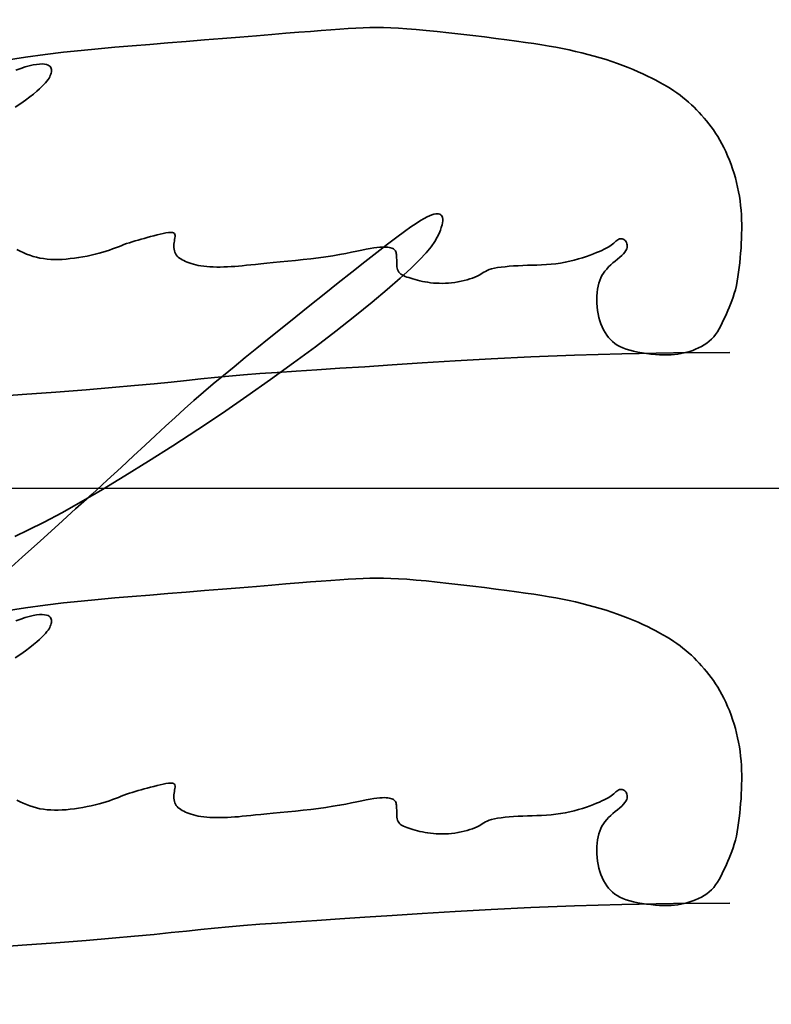
# Model space of a CAD drawing. Units: millimetres. Extents: x -440218 to 894146, y 0 to 287491.
# Drawn here: x 263867 to 264549, y 230486 to 231380 of the extents above; entities that cross this region are included whole.
import ezdxf
from ezdxf import colors
from ezdxf.entities.mleader import LeaderData, LeaderLine
from ezdxf.math import Vec2, Vec3

# ---------------------------------------------------------------- set-up
doc = ezdxf.new("R2010")
doc.units = ezdxf.units.MM
doc.linetypes.add('CONTI', pattern=[0])
doc.layers.add('МОДЕЛЬ', color=7, linetype='Continuous', lineweight=15)
doc.styles.add('ISOSPEUR', font='isocpeur.ttf', dxfattribs={"height": 300})
doc.styles.add('SPDS', font='txt')
doc.styles.add('SPEC', font='txt')

# ---------------------------------------------------------------- blocks, each defined once
blk = doc.blocks.new('*T127')
at = {"transparency": 16777216}
for p, q in [((0, 0), (18500, 0)), ((0, 0), (0, -5500)), ((1000, 0), (1000, -2500)), ((2000, 0), (2000, -5500)), ((3000, 0), (3000, -2500)), ((4000, 0), (4000, -5500)), ((5500, 0), (5500, -5500)), ((6500, 0), (6500, -5500)), ((18500, 0), (18500, -5500)), ((0, -500), (6500, -500)), ((0, -1000), (18500, -1000)), ((0, -1500), (6500, -1500)), ((0, -2000), (6500, -2000)), ((0, -2500), (18500, -2500)), ((13500, -2500), (13500, -5500)), ((15000, -2500), (15000, -4000)), ((16500, -2500), (16500, -4000)), ((0, -3000), (6500, -3000)), ((13500, -3000), (18500, -3000)), ((0, -3500), (6500, -3500)), ((0, -4000), (18500, -4000)), ((0, -4500), (6500, -4500)), ((0, -5000), (6500, -5000)), ((0, -5500), (18500, -5500))]:
    blk.add_line(p, q, dxfattribs=at)
at = {"color": 0, "transparency": 16777216, "attachment_point": 5, "style": 'ISOSPEUR'}
for s, insert, char_height, width in [('{\\C256;О-С348Б-1/0226-СС.ГЧ}', (12500, -500), 400, 11998), ('{\\H0.83333x;\\C256;Объект: Государственное бюджетноу\\Pобщеобразовательного учреждения города Москвы Школа №1678, \\Pпо адресу: г. Москва, ул. Дубнинская, д. 73б\\H1.2x;  \\H0.73333x;   \\fISOCPEUR|b0|i1|c204|p34; }', (12500, -1750), 300, 11998), ('{\\T0.8;ИП Иванников Вячеслав Петрович}', (16000, -4750), 285, 4896.32)]:
    blk.add_mtext(s, dxfattribs=dict(at, insert=insert, char_height=char_height, width=width))
at = {"color": 7, "transparency": 16777216, "style": 'ISOSPEUR'}
for s, insert, char_height, width, attachment_point in [('Изм.', (500, -2250), 250, 998, 5), ('Подп.', (4750, -2250), 250, 1498, 5), ('{\\T0.9;Кол.уч}', (1500, -2250), 250, 998, 5), ('{\\T0.9;Лист}', (2500, -2250), 250, 998, 5), ('{\\T0.9;N док}', (3500, -2250), 250, 998, 5), ('{\\T0.9;Дата}', (6000, -2250), 250, 998, 5), ('Стадия', (14250, -2750), 250, 1396.32, 5), ('Лист', (15750, -2750), 250, 1396.32, 5), ('{\\C256;Разработ.}', (100, -2750), 250, 1800, 4), ('{\\C0;02.26}', (6000, -2750), 250, 998, 5), ('{\\fISOCPEUR|b0|i0|c204|p34;Листов}', (17500, -2750), 250, 1896.32, 5), ('Н.контр.', (100, -3250), 250, 1800, 4), ('{\\C0;02.26}', (6000, -3250), 250, 998, 5), ('3', (15750, -3500), 300, 1396.32, 5), ('8', (17500, -3500), 300, 1896.32, 5), ('Р', (14250, -3500), 300, 1396.32, 5), ('{\\C0;02.26}', (6000, -4250), 250, 998, 5), ('{\\H0.82143x;ГИП}', (100, -4250), 280, 1800, 4)]:
    blk.add_mtext(s, dxfattribs=dict(at, insert=insert, char_height=char_height, width=width, attachment_point=attachment_point))
blk = doc.blocks.new('_ArchTick')
at = {"color": 0, "linetype": 'ByBlock', "const_width": 0.15}
blk.add_lwpolyline([(-0.5, -0.5), (0.5, 0.5)], dxfattribs=at)

msp = doc.modelspace()

# ---------------------------------------------------------------- linework, layer by layer
at = {"layer": 'МОДЕЛЬ', "color": 5, "linetype": 'Continuous', "lineweight": 35}
for points in [[(263864.236, 231171.888), (263867.047, 231170.362), (263869.925, 231168.963), (263872.865, 231167.696), (263875.865, 231166.565), (263878.921, 231165.576), (263882.031, 231164.732), (263885.192, 231164.038), (263888.403, 231163.496), (263891.666, 231163.103), (263894.989, 231162.851), (263898.376, 231162.735), (263901.833, 231162.748), (263905.366, 231162.884), (263908.979, 231163.137), (263912.68, 231163.5), (263916.465, 231163.966), (263920.303, 231164.528), (263924.155, 231165.174), (263927.983, 231165.897), (263931.746, 231166.687), (263935.407, 231167.534), (263938.925, 231168.43), (263942.263, 231169.364), (263945.393, 231170.328), (263948.335, 231171.313), (263951.123, 231172.309), (263953.789, 231173.307), (263956.365, 231174.297), (263958.886, 231175.27), (263961.382, 231176.218), (263963.888, 231177.13), (263966.43, 231178.001), (263969.016, 231178.834), (263971.648, 231179.638), (263974.329, 231180.42), (263977.06, 231181.188), (263979.845, 231181.949), (263982.686, 231182.711), (263985.585, 231183.482), (263988.533, 231184.261), (263991.477, 231185.022), (263994.352, 231185.729), (263997.095, 231186.349), (263999.642, 231186.845), (264001.927, 231187.184), (264003.888, 231187.331), (264005.458, 231187.251), (264006.597, 231186.919), (264007.345, 231186.353), (264007.768, 231185.578), (264007.928, 231184.622), (264007.891, 231183.511), (264007.719, 231182.272), (264007.477, 231180.931), (264007.229, 231179.515), (264007.029, 231178.05), (264006.899, 231176.557), (264006.851, 231175.055), (264006.895, 231173.564), (264007.044, 231172.104), (264007.311, 231170.695), (264007.706, 231169.355), (264008.242, 231168.106), (264008.927, 231166.961), (264009.758, 231165.914), (264010.726, 231164.953), (264011.824, 231164.067), (264013.045, 231163.242), (264014.381, 231162.468), (264015.826, 231161.733), (264017.37, 231161.024), (264019.011, 231160.334), (264020.755, 231159.666), (264022.611, 231159.03), (264024.591, 231158.433), (264026.704, 231157.883), (264028.959, 231157.389), (264031.368, 231156.959), (264033.94, 231156.6), (264036.679, 231156.32), (264039.568, 231156.115), (264042.584, 231155.984), (264045.703, 231155.921), (264048.901, 231155.923), (264052.157, 231155.986), (264055.446, 231156.108), (264058.745, 231156.283), (264062.048, 231156.508), (264065.413, 231156.783), (264068.917, 231157.103), (264072.636, 231157.469), (264076.645, 231157.878), (264081.019, 231158.328), (264085.836, 231158.817), (264091.171, 231159.345), (264097.066, 231159.909), (264103.435, 231160.513), (264110.159, 231161.161), (264117.118, 231161.856), (264124.192, 231162.603), (264131.262, 231163.406), (264138.209, 231164.268), (264144.912, 231165.193), (264151.271, 231166.181), (264157.262, 231167.207), (264162.879, 231168.246), (264168.116, 231169.27), (264172.966, 231170.25), (264177.425, 231171.159), (264181.486, 231171.971), (264185.144, 231172.656), (264188.398, 231173.195), (264191.276, 231173.593), (264193.811, 231173.861), (264196.034, 231174.011), (264197.98, 231174.056), (264199.68, 231174.007), (264201.167, 231173.877), (264202.474, 231173.677), (264203.631, 231173.417), (264204.648, 231173.098), (264205.536, 231172.717), (264206.301, 231172.273), (264206.953, 231171.764), (264207.5, 231171.187), (264207.95, 231170.542), (264208.312, 231169.826), (264208.593, 231169.039), (264208.805, 231168.18), (264208.957, 231167.251), (264209.059, 231166.254), (264209.12, 231165.19), (264209.152, 231164.06), (264209.164, 231162.866), (264209.165, 231161.609), (264209.169, 231160.295), (264209.196, 231158.942), (264209.269, 231157.576), (264209.411, 231156.218), (264209.645, 231154.893), (264209.995, 231153.624), (264210.482, 231152.434), (264211.131, 231151.348), (264211.958, 231150.381), (264212.96, 231149.523), (264214.125, 231148.757), (264215.444, 231148.065), (264216.906, 231147.431), (264218.501, 231146.835), (264220.218, 231146.261), (264222.048, 231145.693), (264223.98, 231145.115), (264226.01, 231144.537), (264228.133, 231143.968), (264230.343, 231143.421), (264232.636, 231142.906), (264235.007, 231142.435), (264237.452, 231142.019), (264239.965, 231141.67), (264242.542, 231141.397), (264245.177, 231141.206), (264247.863, 231141.099), (264250.596, 231141.078), (264253.369, 231141.148), (264256.177, 231141.312), (264259.013, 231141.571), (264261.871, 231141.93), (264264.742, 231142.389), (264267.592, 231142.94), (264270.386, 231143.572), (264273.088, 231144.274), (264275.659, 231145.035), (264278.065, 231145.845), (264280.269, 231146.694), (264282.233, 231147.57), (264283.942, 231148.463), (264285.461, 231149.36), (264286.876, 231150.252), (264288.272, 231151.125), (264289.735, 231151.968), (264291.351, 231152.77), (264293.205, 231153.519), (264295.383, 231154.203), (264297.95, 231154.813), (264300.881, 231155.352), (264304.134, 231155.822), (264307.662, 231156.229), (264311.423, 231156.576), (264315.371, 231156.867), (264319.462, 231157.108), (264323.651, 231157.301), (264327.9, 231157.455), (264332.189, 231157.593), (264336.507, 231157.739), (264340.839, 231157.922), (264345.174, 231158.165), (264349.497, 231158.496), (264353.796, 231158.941), (264358.057, 231159.525), (264362.266, 231160.266), (264366.396, 231161.146), (264370.419, 231162.139), (264374.307, 231163.216), (264378.03, 231164.353), (264381.562, 231165.521), (264384.872, 231166.694), (264387.934, 231167.846), (264390.726, 231168.955), (264393.258, 231170.02), (264395.55, 231171.049), (264397.618, 231172.046), (264399.481, 231173.016), (264401.158, 231173.966), (264402.666, 231174.9), (264404.023, 231175.825), (264405.248, 231176.741), (264406.359, 231177.634), (264407.373, 231178.483), (264408.308, 231179.27), (264409.183, 231179.974), (264410.015, 231180.575), (264410.823, 231181.055), (264411.624, 231181.394), (264412.431, 231181.576), (264413.238, 231181.605), (264414.035, 231181.486), (264414.81, 231181.226), (264415.551, 231180.834), (264416.249, 231180.314), (264416.892, 231179.675), (264417.47, 231178.924), (264417.966, 231178.065), (264418.352, 231177.106), (264418.593, 231176.051), (264418.657, 231174.906), (264418.508, 231173.675), (264418.113, 231172.363), (264417.438, 231170.976), (264416.451, 231169.519), (264415.132, 231167.996), (264413.532, 231166.413), (264411.714, 231164.777), (264409.746, 231163.091), (264407.691, 231161.361), (264405.615, 231159.593), (264403.583, 231157.792), (264401.661, 231155.964), (264399.903, 231154.109), (264398.314, 231152.208), (264396.892, 231150.24), (264395.632, 231148.181), (264394.53, 231146.008), (264393.581, 231143.698), (264392.782, 231141.228), (264392.127, 231138.576), (264391.615, 231135.729), (264391.245, 231132.714), (264391.02, 231129.57), (264390.942, 231126.336), (264391.014, 231123.049), (264391.237, 231119.748), (264391.613, 231116.472), (264392.145, 231113.258), (264392.833, 231110.14), (264393.672, 231107.133), (264394.659, 231104.247), (264395.786, 231101.49), (264397.049, 231098.874), (264398.442, 231096.407), (264399.959, 231094.099), (264401.595, 231091.961), (264403.349, 231089.998), (264405.241, 231088.203), (264407.294, 231086.567), (264409.533, 231085.078), (264411.983, 231083.726), (264414.667, 231082.501), (264417.61, 231081.392), (264420.835, 231080.388), (264424.352, 231079.483), (264428.107, 231078.676), (264432.029, 231077.973), (264436.049, 231077.376), (264440.097, 231076.889), (264444.104, 231076.517), (264448, 231076.262), (264451.715, 231076.128), (264455.197, 231076.119), (264458.463, 231076.232), (264461.544, 231076.465), (264464.476, 231076.816), (264467.292, 231077.281), (264470.025, 231077.858), (264472.708, 231078.545), (264475.376, 231079.339), (264478.053, 231080.24), (264480.722, 231081.255), (264483.359, 231082.397), (264485.939, 231083.675), (264488.437, 231085.101), (264490.828, 231086.685), (264493.087, 231088.438), (264495.189, 231090.371), (264497.118, 231092.489), (264498.887, 231094.775), (264500.52, 231097.204), (264502.04, 231099.753), (264503.47, 231102.399), (264504.832, 231105.117), (264506.149, 231107.885), (264507.444, 231110.679), (264508.735, 231113.483), (264510.015, 231116.315), (264511.272, 231119.201), (264512.494, 231122.166), (264513.669, 231125.235), (264514.786, 231128.435), (264515.832, 231131.79), (264516.796, 231135.327), (264517.668, 231139.062), (264518.451, 231142.976), (264519.151, 231147.041), (264519.773, 231151.228), (264520.323, 231155.51), (264520.806, 231159.857), (264521.229, 231164.242), (264521.596, 231168.637), (264521.912, 231173.018), (264522.172, 231177.381), (264522.371, 231181.726), (264522.501, 231186.054), (264522.557, 231190.366), (264522.534, 231194.661), (264522.424, 231198.94), (264522.221, 231203.203), (264521.921, 231207.452), (264521.52, 231211.686), (264521.013, 231215.906), (264520.399, 231220.111), (264519.673, 231224.303), (264518.834, 231228.48), (264517.877, 231232.643), (264516.8, 231236.794), (264515.601, 231240.927), (264514.287, 231245.028), (264512.869, 231249.077), (264511.354, 231253.054), (264509.753, 231256.941), (264508.075, 231260.717), (264506.329, 231264.364), (264504.525, 231267.862), (264502.669, 231271.197), (264500.765, 231274.379), (264498.814, 231277.424), (264496.816, 231280.347), (264494.772, 231283.164), (264492.684, 231285.889), (264490.552, 231288.539), (264488.378, 231291.128), (264486.161, 231293.67), (264483.899, 231296.164), (264481.588, 231298.606), (264479.226, 231300.993), (264476.808, 231303.323), (264474.332, 231305.59), (264471.794, 231307.793), (264469.191, 231309.928), (264466.517, 231311.993), (264463.76, 231314), (264460.904, 231315.959), (264457.935, 231317.884), (264454.838, 231319.787), (264451.597, 231321.679), (264448.198, 231323.573), (264444.627, 231325.483), (264440.87, 231327.415), (264436.93, 231329.363), (264432.811, 231331.316), (264428.518, 231333.264), (264424.055, 231335.195), (264419.426, 231337.099), (264414.636, 231338.966), (264409.689, 231340.783), (264404.592, 231342.542), (264399.355, 231344.24), (264393.991, 231345.874), (264388.513, 231347.443), (264382.934, 231348.945), (264377.266, 231350.378), (264371.522, 231351.74), (264365.715, 231353.03), (264359.839, 231354.248), (264353.814, 231355.41), (264347.544, 231356.534), (264340.93, 231357.638), (264333.876, 231358.741), (264326.285, 231359.861), (264318.057, 231361.017), (264309.097, 231362.225), (264299.36, 231363.498), (264289.016, 231364.809), (264278.291, 231366.126), (264267.409, 231367.416), (264256.594, 231368.647), (264246.07, 231369.785), (264236.061, 231370.798), (264226.793, 231371.653), (264218.422, 231372.324), (264210.84, 231372.817), (264203.872, 231373.145), (264197.342, 231373.322), (264191.074, 231373.359), (264184.894, 231373.271), (264178.627, 231373.069), (264172.095, 231372.769), (264165.138, 231372.379), (264157.642, 231371.901), (264149.508, 231371.333), (264140.636, 231370.673), (264130.926, 231369.919), (264120.279, 231369.07), (264108.595, 231368.123), (264095.773, 231367.077), (264081.771, 231365.933), (264066.765, 231364.708), (264050.991, 231363.42), (264034.682, 231362.088), (264018.072, 231360.731), (264001.395, 231359.369), (263984.885, 231358.021), (263968.775, 231356.705), (263953.201, 231355.422), (263937.9, 231354.094), (263922.508, 231352.624), (263906.663, 231350.914), (263890.004, 231348.868), (263872.167, 231346.388), (263852.79, 231343.378)], [(263863.189, 231334.588), (263867.681, 231336.276), (263871.734, 231337.627), (263875.45, 231338.675), (263878.849, 231339.446), (263881.93, 231339.958), (263884.691, 231340.231), (263887.132, 231340.287), (263889.249, 231340.145), (263891.043, 231339.825), (263892.512, 231339.348), (263893.66, 231338.733), (263894.514, 231337.998), (263895.107, 231337.161), (263895.47, 231336.24), (263895.637, 231335.251), (263895.639, 231334.213), (263895.509, 231333.142), (263895.28, 231332.057), (263894.975, 231330.969), (263894.575, 231329.862), (263894.054, 231328.713), (263893.384, 231327.501), (263892.54, 231326.204), (263891.492, 231324.8), (263890.215, 231323.265), (263888.681, 231321.579), (263886.861, 231319.722), (263884.717, 231317.681), (263882.209, 231315.449), (263879.297, 231313.016), (263875.94, 231310.373), (263872.098, 231307.511), (263867.732, 231304.421), (263862.801, 231301.094)], [(263862.248, 230911.302), (263874.819, 230917.172), (263888.987, 230924.271), (263904.893, 230932.738), (263922.599, 230942.659), (263941.871, 230953.899), (263962.4, 230966.271), (263983.877, 230979.589), (264005.995, 230993.664), (264028.443, 231008.309), (264050.913, 231023.338), (264073.097, 231038.561), (264094.703, 231053.795), (264115.513, 231068.858), (264135.326, 231083.573), (264153.94, 231097.762), (264171.156, 231111.247), (264186.771, 231123.849), (264200.586, 231135.391), (264212.399, 231145.694), (264222.085, 231154.633), (264229.813, 231162.295), (264235.83, 231168.818), (264240.381, 231174.342), (264243.711, 231179.007), (264246.067, 231182.95), (264247.693, 231186.312), (264248.835, 231189.231), (264249.7, 231191.827), (264250.336, 231194.133), (264250.753, 231196.165), (264250.961, 231197.937), (264250.969, 231199.463), (264250.788, 231200.757), (264250.425, 231201.834), (264249.893, 231202.709), (264249.196, 231203.391), (264248.329, 231203.88), (264247.283, 231204.169), (264246.05, 231204.252), (264244.62, 231204.124), (264242.984, 231203.779), (264241.134, 231203.212), (264239.06, 231202.417), (264236.729, 231201.367), (264234.012, 231199.956), (264230.753, 231198.053), (264226.798, 231195.533), (264221.993, 231192.265), (264216.184, 231188.121), (264209.215, 231182.975), (264200.932, 231176.696), (264191.252, 231169.215), (264180.374, 231160.702), (264168.566, 231151.381), (264156.1, 231141.48), (264143.243, 231131.225), (264130.267, 231120.843), (264117.441, 231110.561), (264105.034, 231100.605), (264093.26, 231091.152), (264082.115, 231082.184), (264071.535, 231073.629), (264061.46, 231065.418), (264051.828, 231057.483), (264042.578, 231049.752), (264033.649, 231042.158), (264024.978, 231034.63), (264016.482, 231027.087), (264007.991, 231019.4), (263999.31, 231011.429), (263990.246, 231003.031), (263980.605, 230994.066), (263970.196, 230984.394), (263958.823, 230973.872), (263946.293, 230962.362), (263932.489, 230949.779), (263917.598, 230936.276), (263901.88, 230922.064), (263885.599, 230907.353), (263869.016, 230892.353), (263852.393, 230877.276)], [(263836.434, 231037.733), (263869.118, 231040.031), (263899.616, 231042.268), (263927.049, 231044.396), (263950.783, 231046.375), (263971.169, 231048.209), (263988.803, 231049.909), (264004.281, 231051.488), (264018.202, 231052.956), (264031.161, 231054.328), (264043.756, 231055.613), (264056.582, 231056.825), (264070.17, 231057.979), (264084.783, 231059.103), (264100.618, 231060.23), (264117.87, 231061.392), (264136.736, 231062.622), (264157.412, 231063.951), (264180.094, 231065.411), (264204.979, 231067.036), (264232.272, 231068.835), (264262.219, 231070.727), (264295.074, 231072.61), (264331.091, 231074.381), (264370.526, 231075.937), (264413.633, 231077.176), (264460.666, 231077.995), (264511.881, 231078.291)], [(263864.236, 230671.888), (263867.047, 230670.362), (263869.925, 230668.963), (263872.865, 230667.696), (263875.865, 230666.565), (263878.921, 230665.576), (263882.031, 230664.732), (263885.192, 230664.038), (263888.403, 230663.496), (263891.666, 230663.103), (263894.989, 230662.851), (263898.376, 230662.735), (263901.833, 230662.748), (263905.366, 230662.884), (263908.979, 230663.137), (263912.68, 230663.5), (263916.465, 230663.966), (263920.303, 230664.528), (263924.155, 230665.174), (263927.983, 230665.897), (263931.746, 230666.687), (263935.407, 230667.534), (263938.925, 230668.43), (263942.263, 230669.364), (263945.393, 230670.328), (263948.335, 230671.313), (263951.123, 230672.309), (263953.789, 230673.307), (263956.365, 230674.297), (263958.886, 230675.27), (263961.382, 230676.218), (263963.888, 230677.13), (263966.43, 230678.001), (263969.016, 230678.834), (263971.648, 230679.638), (263974.329, 230680.42), (263977.06, 230681.188), (263979.845, 230681.949), (263982.686, 230682.711), (263985.585, 230683.482), (263988.533, 230684.261), (263991.477, 230685.022), (263994.352, 230685.729), (263997.095, 230686.349), (263999.642, 230686.845), (264001.927, 230687.184), (264003.888, 230687.331), (264005.458, 230687.251), (264006.597, 230686.919), (264007.345, 230686.353), (264007.768, 230685.578), (264007.928, 230684.622), (264007.891, 230683.511), (264007.719, 230682.272), (264007.477, 230680.931), (264007.229, 230679.515), (264007.029, 230678.05), (264006.899, 230676.557), (264006.851, 230675.055), (264006.895, 230673.564), (264007.044, 230672.104), (264007.311, 230670.695), (264007.706, 230669.355), (264008.242, 230668.106), (264008.927, 230666.961), (264009.758, 230665.914), (264010.726, 230664.953), (264011.824, 230664.067), (264013.045, 230663.242), (264014.381, 230662.468), (264015.826, 230661.733), (264017.37, 230661.024), (264019.011, 230660.334), (264020.755, 230659.666), (264022.611, 230659.03), (264024.591, 230658.433), (264026.704, 230657.883), (264028.959, 230657.389), (264031.368, 230656.959), (264033.94, 230656.6), (264036.679, 230656.32), (264039.568, 230656.115), (264042.584, 230655.984), (264045.703, 230655.921), (264048.901, 230655.923), (264052.157, 230655.986), (264055.446, 230656.108), (264058.745, 230656.283), (264062.048, 230656.508), (264065.413, 230656.783), (264068.917, 230657.103), (264072.636, 230657.469), (264076.645, 230657.878), (264081.019, 230658.328), (264085.836, 230658.817), (264091.171, 230659.345), (264097.066, 230659.909), (264103.435, 230660.513), (264110.159, 230661.161), (264117.118, 230661.856), (264124.192, 230662.603), (264131.262, 230663.406), (264138.209, 230664.268), (264144.912, 230665.193), (264151.271, 230666.181), (264157.262, 230667.207), (264162.879, 230668.246), (264168.116, 230669.27), (264172.966, 230670.25), (264177.425, 230671.159), (264181.486, 230671.971), (264185.144, 230672.656), (264188.398, 230673.195), (264191.276, 230673.593), (264193.811, 230673.861), (264196.034, 230674.011), (264197.98, 230674.056), (264199.68, 230674.007), (264201.167, 230673.877), (264202.474, 230673.677), (264203.631, 230673.417), (264204.648, 230673.098), (264205.536, 230672.717), (264206.301, 230672.273), (264206.953, 230671.764), (264207.5, 230671.187), (264207.95, 230670.542), (264208.312, 230669.826), (264208.593, 230669.039), (264208.805, 230668.18), (264208.957, 230667.251), (264209.059, 230666.254), (264209.12, 230665.19), (264209.152, 230664.06), (264209.164, 230662.866), (264209.165, 230661.609), (264209.169, 230660.295), (264209.196, 230658.942), (264209.269, 230657.576), (264209.411, 230656.218), (264209.645, 230654.893), (264209.995, 230653.624), (264210.482, 230652.434), (264211.131, 230651.348), (264211.958, 230650.381), (264212.96, 230649.523), (264214.125, 230648.757), (264215.444, 230648.065), (264216.906, 230647.431), (264218.501, 230646.835), (264220.218, 230646.261), (264222.048, 230645.693), (264223.98, 230645.115), (264226.01, 230644.537), (264228.133, 230643.968), (264230.343, 230643.421), (264232.636, 230642.906), (264235.007, 230642.435), (264237.452, 230642.019), (264239.965, 230641.67), (264242.542, 230641.397), (264245.177, 230641.206), (264247.863, 230641.099), (264250.596, 230641.078), (264253.369, 230641.148), (264256.177, 230641.312), (264259.013, 230641.571), (264261.871, 230641.93), (264264.742, 230642.389), (264267.592, 230642.94), (264270.386, 230643.572), (264273.088, 230644.274), (264275.659, 230645.035), (264278.065, 230645.845), (264280.269, 230646.694), (264282.233, 230647.57), (264283.942, 230648.463), (264285.461, 230649.36), (264286.876, 230650.252), (264288.272, 230651.125), (264289.735, 230651.968), (264291.351, 230652.77), (264293.205, 230653.519), (264295.383, 230654.203), (264297.95, 230654.813), (264300.881, 230655.352), (264304.134, 230655.822), (264307.662, 230656.229), (264311.423, 230656.576), (264315.371, 230656.867), (264319.462, 230657.108), (264323.651, 230657.301), (264327.9, 230657.455), (264332.189, 230657.593), (264336.507, 230657.739), (264340.839, 230657.922), (264345.174, 230658.165), (264349.497, 230658.496), (264353.796, 230658.941), (264358.057, 230659.525), (264362.266, 230660.266), (264366.396, 230661.146), (264370.419, 230662.139), (264374.307, 230663.216), (264378.03, 230664.353), (264381.562, 230665.521), (264384.872, 230666.694), (264387.934, 230667.846), (264390.726, 230668.955), (264393.258, 230670.02), (264395.55, 230671.049), (264397.618, 230672.046), (264399.481, 230673.016), (264401.158, 230673.966), (264402.666, 230674.9), (264404.023, 230675.825), (264405.248, 230676.741), (264406.359, 230677.634), (264407.373, 230678.483), (264408.308, 230679.27), (264409.183, 230679.974), (264410.015, 230680.575), (264410.823, 230681.055), (264411.624, 230681.394), (264412.431, 230681.576), (264413.238, 230681.605), (264414.035, 230681.486), (264414.81, 230681.226), (264415.551, 230680.834), (264416.249, 230680.314), (264416.892, 230679.675), (264417.47, 230678.924), (264417.966, 230678.065), (264418.352, 230677.106), (264418.593, 230676.051), (264418.657, 230674.906), (264418.508, 230673.675), (264418.113, 230672.363), (264417.438, 230670.976), (264416.451, 230669.519), (264415.132, 230667.996), (264413.532, 230666.413), (264411.714, 230664.777), (264409.746, 230663.091), (264407.691, 230661.361), (264405.615, 230659.593), (264403.583, 230657.792), (264401.661, 230655.964), (264399.903, 230654.109), (264398.314, 230652.208), (264396.892, 230650.24), (264395.632, 230648.181), (264394.53, 230646.008), (264393.581, 230643.698), (264392.782, 230641.228), (264392.127, 230638.576), (264391.615, 230635.729), (264391.245, 230632.714), (264391.02, 230629.57), (264390.942, 230626.336), (264391.014, 230623.049), (264391.237, 230619.748), (264391.613, 230616.472), (264392.145, 230613.258), (264392.833, 230610.14), (264393.672, 230607.133), (264394.659, 230604.247), (264395.786, 230601.49), (264397.049, 230598.874), (264398.442, 230596.407), (264399.959, 230594.099), (264401.595, 230591.961), (264403.349, 230589.998), (264405.241, 230588.203), (264407.294, 230586.567), (264409.533, 230585.078), (264411.983, 230583.726), (264414.667, 230582.501), (264417.61, 230581.392), (264420.835, 230580.388), (264424.352, 230579.483), (264428.107, 230578.676), (264432.029, 230577.973), (264436.049, 230577.376), (264440.097, 230576.889), (264444.104, 230576.517), (264448, 230576.262), (264451.715, 230576.128), (264455.197, 230576.119), (264458.463, 230576.232), (264461.544, 230576.465), (264464.476, 230576.816), (264467.292, 230577.281), (264470.025, 230577.858), (264472.708, 230578.545), (264475.376, 230579.339), (264478.053, 230580.24), (264480.722, 230581.255), (264483.359, 230582.397), (264485.939, 230583.675), (264488.437, 230585.101), (264490.828, 230586.685), (264493.087, 230588.438), (264495.189, 230590.371), (264497.118, 230592.489), (264498.887, 230594.775), (264500.52, 230597.204), (264502.04, 230599.753), (264503.47, 230602.399), (264504.832, 230605.117), (264506.149, 230607.885), (264507.444, 230610.679), (264508.735, 230613.483), (264510.015, 230616.315), (264511.272, 230619.201), (264512.494, 230622.166), (264513.669, 230625.235), (264514.786, 230628.435), (264515.832, 230631.79), (264516.796, 230635.327), (264517.668, 230639.062), (264518.451, 230642.976), (264519.151, 230647.041), (264519.773, 230651.228), (264520.323, 230655.51), (264520.806, 230659.857), (264521.229, 230664.242), (264521.596, 230668.637), (264521.912, 230673.018), (264522.172, 230677.381), (264522.371, 230681.726), (264522.501, 230686.054), (264522.557, 230690.366), (264522.534, 230694.661), (264522.424, 230698.94), (264522.221, 230703.203), (264521.921, 230707.452), (264521.52, 230711.686), (264521.013, 230715.906), (264520.399, 230720.111), (264519.673, 230724.303), (264518.834, 230728.48), (264517.877, 230732.643), (264516.8, 230736.794), (264515.601, 230740.927), (264514.287, 230745.028), (264512.869, 230749.077), (264511.354, 230753.054), (264509.753, 230756.941), (264508.075, 230760.717), (264506.329, 230764.364), (264504.525, 230767.862), (264502.669, 230771.197), (264500.765, 230774.379), (264498.814, 230777.424), (264496.816, 230780.347), (264494.772, 230783.164), (264492.684, 230785.889), (264490.552, 230788.539), (264488.378, 230791.128), (264486.161, 230793.67), (264483.899, 230796.164), (264481.588, 230798.606), (264479.226, 230800.993), (264476.808, 230803.323), (264474.332, 230805.59), (264471.794, 230807.793), (264469.191, 230809.928), (264466.517, 230811.993), (264463.76, 230814), (264460.904, 230815.959), (264457.935, 230817.884), (264454.838, 230819.787), (264451.597, 230821.679), (264448.198, 230823.573), (264444.627, 230825.483), (264440.87, 230827.415), (264436.93, 230829.363), (264432.811, 230831.316), (264428.518, 230833.264), (264424.055, 230835.195), (264419.426, 230837.099), (264414.636, 230838.966), (264409.689, 230840.783), (264404.592, 230842.542), (264399.355, 230844.24), (264393.991, 230845.874), (264388.513, 230847.443), (264382.934, 230848.945), (264377.266, 230850.378), (264371.522, 230851.74), (264365.715, 230853.03), (264359.839, 230854.248), (264353.814, 230855.41), (264347.544, 230856.534), (264340.93, 230857.638), (264333.876, 230858.741), (264326.285, 230859.861), (264318.057, 230861.017), (264309.097, 230862.225), (264299.36, 230863.498), (264289.016, 230864.809), (264278.291, 230866.126), (264267.409, 230867.416), (264256.594, 230868.647), (264246.07, 230869.785), (264236.061, 230870.798), (264226.793, 230871.653), (264218.422, 230872.324), (264210.84, 230872.817), (264203.872, 230873.145), (264197.342, 230873.322), (264191.074, 230873.359), (264184.894, 230873.271), (264178.627, 230873.069), (264172.095, 230872.769), (264165.138, 230872.379), (264157.642, 230871.901), (264149.508, 230871.333), (264140.636, 230870.673), (264130.926, 230869.919), (264120.279, 230869.07), (264108.595, 230868.123), (264095.773, 230867.077), (264081.771, 230865.933), (264066.765, 230864.708), (264050.991, 230863.42), (264034.682, 230862.088), (264018.072, 230860.731), (264001.395, 230859.369), (263984.885, 230858.021), (263968.775, 230856.705), (263953.201, 230855.422), (263937.9, 230854.094), (263922.508, 230852.624), (263906.663, 230850.914), (263890.004, 230848.868), (263872.167, 230846.388), (263852.79, 230843.378)], [(263863.189, 230834.588), (263867.681, 230836.276), (263871.734, 230837.627), (263875.45, 230838.675), (263878.849, 230839.446), (263881.93, 230839.958), (263884.691, 230840.231), (263887.132, 230840.287), (263889.249, 230840.145), (263891.043, 230839.825), (263892.512, 230839.348), (263893.66, 230838.733), (263894.514, 230837.998), (263895.107, 230837.161), (263895.47, 230836.24), (263895.637, 230835.251), (263895.639, 230834.213), (263895.509, 230833.142), (263895.28, 230832.057), (263894.975, 230830.969), (263894.575, 230829.862), (263894.054, 230828.713), (263893.384, 230827.501), (263892.54, 230826.204), (263891.492, 230824.8), (263890.215, 230823.265), (263888.681, 230821.579), (263886.861, 230819.722), (263884.717, 230817.681), (263882.209, 230815.449), (263879.297, 230813.016), (263875.94, 230810.373), (263872.098, 230807.511), (263867.732, 230804.421), (263862.801, 230801.094)], [(263836.434, 230537.733), (263869.118, 230540.031), (263899.616, 230542.268), (263927.049, 230544.396), (263950.783, 230546.375), (263971.169, 230548.209), (263988.803, 230549.909), (264004.281, 230551.488), (264018.202, 230552.956), (264031.161, 230554.328), (264043.756, 230555.613), (264056.582, 230556.825), (264070.17, 230557.979), (264084.783, 230559.103), (264100.618, 230560.23), (264117.87, 230561.392), (264136.736, 230562.622), (264157.412, 230563.951), (264180.094, 230565.411), (264204.979, 230567.036), (264232.272, 230568.835), (264262.219, 230570.727), (264295.074, 230572.61), (264331.091, 230574.381), (264370.526, 230575.937), (264413.633, 230577.176), (264460.666, 230577.995), (264511.881, 230578.291)]]:
    msp.add_lwpolyline(points, dxfattribs=at)

# ---------------------------------------------------------------- block references
msp.add_blockref('*T127', (259147.048, 233954.946))

# ---------------------------------------------------------------- leaders
at = {"color": 7, "linetype": 'CONTI', "lineweight": 9, "ltscale": 0.3}
ml = msp.add_multileader_mtext('Standard', dxfattribs=at)
ml.set_content('{\\fISOCPEUR|b0|i0|c204|p34;КСВВнг\\fISOCPEUR|b0|i0|c0|p34;(\\fISOCPEUR|b0|i0|c204|p34;А\\fISOCPEUR|b0|i0|c0|p34;)-LSLTx 1x2x1,38 L=120 \\fISOCPEUR|b0|i0|c204|p34;м}', color=7, style='SPEC')
ml.set_leader_properties()
ml.set_arrow_properties(name='ARCHTICK')
ml.build(insert=Vec2(0, 0))
ml.multileader.update_dxf_attribs({"text_left_attachment_type": 6, "text_right_attachment_type": 6, "dogleg_length": 0.36, "arrow_head_size": 100, "scale": 100})
ctx = ml.context
ctx.base_point, ctx.scale, ctx.char_height, ctx.arrow_head_size, ctx.landing_gap_size, ctx.plane_origin = Vec3(408140.883, 251072.79), 100, 250, 100, 9, Vec3(388539.56, 251251.956)
ctx.left_attachment, ctx.right_attachment, ctx.text_align_type = 6, 6, 1
notes = []
notes.append((ctx, [(0, (0, 0, 0), (0, 0), (1, 0), 1, [])]))
ctx.mtext.insert, ctx.mtext.alignment, ctx.mtext.flow_direction = Vec3(410793.633, 251372.79), 2, 5
ml = msp.add_multileader_mtext('Standard', dxfattribs=at)
ml.set_content('{\\fISOCPEUR|b0|i0|c204|p34;КСВЭВнг\\fISOCPEUR|b0|i0|c0|p34;(\\fISOCPEUR|b0|i0|c204|p34;А\\fISOCPEUR|b0|i0|c0|p34;)-LSLTx 2\\fISOCPEUR|b0|i0|c204|p34;х\\fISOCPEUR|b0|i0|c0|p34;2\\fISOCPEUR|b0|i0|c204|p34;х\\fISOCPEUR|b0|i0|c0|p34;0.97 L=5 \\fISOCPEUR|b0|i0|c204|p34;м}', color=7, style='SPDS')
ml.set_leader_properties()
ml.set_arrow_properties(name='ARCHTICK')
ml.build(insert=Vec2(0, 0))
ml.multileader.update_dxf_attribs({"text_left_attachment_type": 6, "text_right_attachment_type": 6, "dogleg_length": 0.36, "arrow_head_size": 100, "scale": 100})
ctx = ml.context
ctx.base_point, ctx.scale, ctx.char_height, ctx.arrow_head_size, ctx.landing_gap_size, ctx.plane_origin = Vec3(397678.803, 235516.205), 100, 250, 100, 9, Vec3(383117.429, 231697.273)
ctx.left_attachment, ctx.right_attachment, ctx.text_align_type = 6, 6, 1
notes.append((ctx, [(0, (0, 0, 0), (0, 0), (1, 0), 1, [])]))
ctx.mtext.insert, ctx.mtext.alignment, ctx.mtext.flow_direction = Vec3(400325.303, 235816.205), 2, 5
for ctx, leaders in notes:
    for number, flags, end, landing, length, lines in leaders:
        leader = LeaderData()
        leader.index, (leader.has_last_leader_line, leader.has_dogleg_vector, leader.attachment_direction) = number, flags
        leader.last_leader_point, leader.dogleg_vector, leader.dogleg_length = Vec3(end), Vec3(landing), length
        for number, points, colour, breaks in lines:
            line = LeaderLine()
            line.index, line.vertices, line.color, line.breaks = number, Vec3.list(points), colors.encode_raw_color(colour), breaks
            leader.lines.append(line)
        ctx.leaders.append(leader)

doc.saveas('drawing.dxf')
